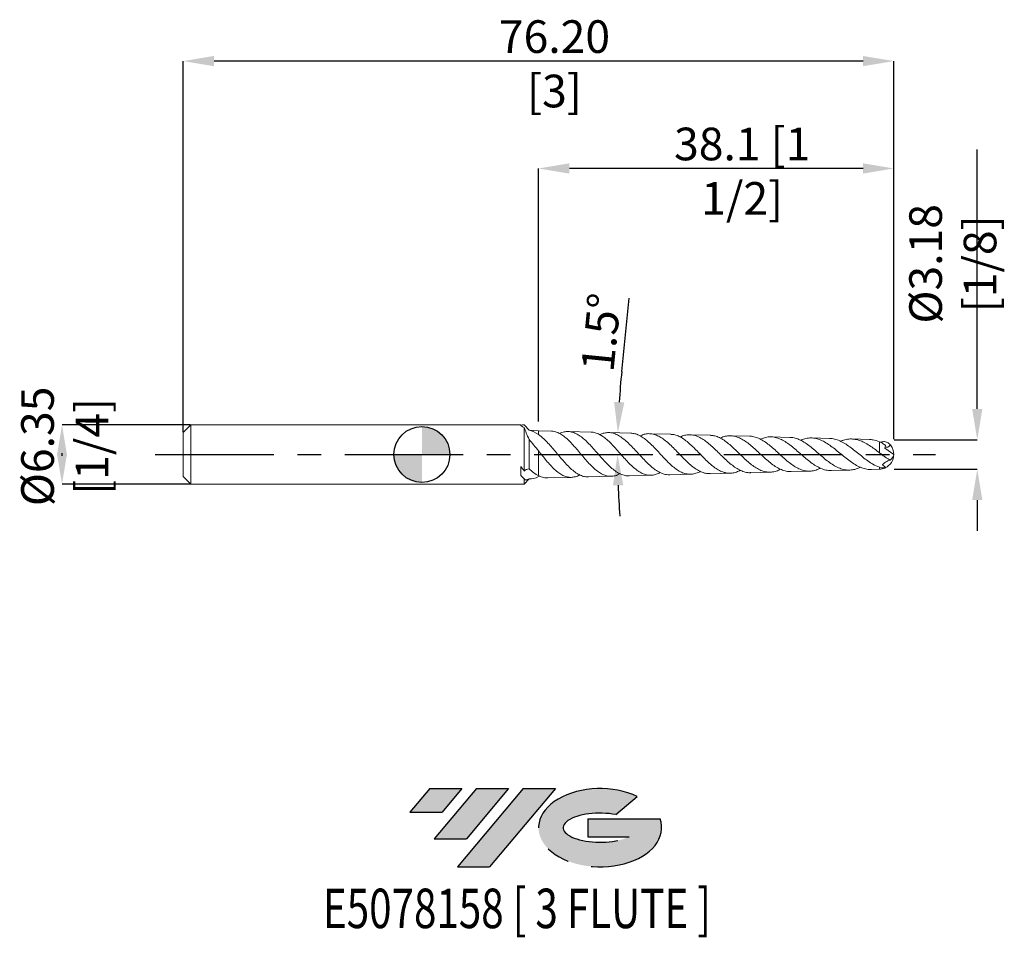
# Model space of a CAD drawing. Units: millimetres. Extents: x -43 to 62, y -52 to 47.
import ezdxf
from ezdxf.enums import TextEntityAlignment as Align

# ---------------------------------------------------------------- set-up
doc = ezdxf.new("R2010")
doc.units = ezdxf.units.MM
doc.header["$PDSIZE"] = -1
doc.linetypes.add('CENTERX2', pattern=[20.319999999999997, 12.7, -2.54, 2.54, -2.54])
doc.layers.add('FORMAT', color=2, linetype='Continuous')
doc.layers.add('중심선', color=1, linetype='CENTERX2')
doc.layers.add('외형선', color=100, linetype='Continuous', lineweight=30)
doc.layers.add('치수문자_일반주서', color=7, linetype='Continuous', lineweight=15)
doc.styles.add('SLDTEXTSTYLE0', font='TXT', dxfattribs={"width": 0.75})
doc.dimstyles.new('SLDDIMSTYLE0', dxfattribs={"dimtxt": 3.5, "dimasz": 3.302, "dimexe": 0, "dimexo": 0.0625, "dimgap": 0.875, "dimtad": 1, "dimrnd": 1e-09, "dimzin": 12, "dimdsep": 46, "dimtxsty": 'SLDTEXTSTYLE0', "dimsah": 1, "dimcen": 0.09, "dimadec": 0, "dimazin": 3, "dimtfac": 1, "dimtofl": 0, "dimtmove": 0, "dimatfit": 3, "dimfxl": 1, "dimfrac": 2, "dimtolj": 1, "dimtzin": 12, "dimarcsym": 0})
doc.dimstyles.new('SLDDIMSTYLE1', dxfattribs={"dimtxt": 3.5, "dimasz": 3.302, "dimexe": 0, "dimexo": 0.0625, "dimgap": 0.875, "dimtad": 1, "dimrnd": 1e-09, "dimzin": 4, "dimdsep": 46, "dimtxsty": 'SLDTEXTSTYLE0', "dimsah": 1, "dimcen": 0.09, "dimadec": 0, "dimazin": 1, "dimtfac": 1, "dimtofl": 0, "dimtmove": 0, "dimatfit": 3, "dimfxl": 1, "dimfrac": 2, "dimtolj": 1, "dimtzin": 12, "dimarcsym": 0})
doc.dimstyles.new('SLDDIMSTYLE2', dxfattribs={"dimtxt": 3.5, "dimasz": 3.302, "dimexe": 0, "dimexo": 0.0625, "dimgap": 0.875, "dimtad": 1, "dimrnd": 1e-09, "dimzin": 12, "dimdsep": 46, "dimtxsty": 'SLDTEXTSTYLE0', "dimsah": 1, "dimcen": 0.09, "dimadec": 0, "dimazin": 3, "dimtfac": 1, "dimtmove": 0, "dimatfit": 0, "dimfxl": 1, "dimfrac": 2, "dimtolj": 1, "dimtzin": 12, "dimarcsym": 0})

# ---------------------------------------------------------------- blocks, each defined once
blk = doc.blocks.new('블럭10')
at = {"layer": '중심선'}
for p, q in [((2.268634060543552, 16.24717430164393), (0.1404042013395286, 13.71084872107135)), ((2.268634060543552, 16.24717430164393), (5.714909304380834, 16.24717430164393)), ((7.28139805157953, 16.24717430164393), (2.750260043222114, 10.84717430164391)), ((5.714909304380834, 16.24717430164393), (3.58671253028996, 13.71088815037384)), ((12.29416204261559, 16.24717430164393), (5.245725140726316, 7.84717430164391)), ((10.72767329541681, 16.24717430164393), (6.196535287059397, 10.84717430164391)), ((7.28139805157953, 16.24717430164393), (10.72767329541681, 16.24717430164393)), ((15.74043728645272, 16.24717430164393), (8.692000384563599, 7.84717430164391)), ((12.29416204261559, 16.24717430164393), (15.74043728645272, 16.24717430164393)), ((22.22332737316547, 13.45928029700563), (24.52862924686651, 15.39360700705356)), ((0.1404042013395286, 13.71084872107135), (3.58671253028996, 13.71088815037384)), ((19.22039502424796, 13.00717430171391), (19.22036997980202, 11.08717430171403)), ((19.22039502424796, 13.00717430171391), (26.96566020931264, 13.00717430171391)), ((2.750260043222114, 10.84717430164391), (6.196535287059397, 10.84717430164391)), ((19.22036997980202, 11.08717430171403), (23.66174974927406, 11.08717430171406)), ((5.245725140726316, 7.84717430164391), (8.692000384563599, 7.84717430164391))]:
    blk.add_line(p, q, dxfattribs=at)
for centre, major_axis, ratio, start_param, end_param in [((20.54032771741204, 12.0471743016438), (6.600054785286829, -1.261213355974178e-13), 0.636358354079598, 0.9219305317359503, 6.513795318482858), ((20.54032771746488, 12.04717430159265), (3.960054785062283, 1.540847449632565e-10), 0.3939339440162632, 1.131841032648279, 5.62031148352944)]:
    blk.add_ellipse(centre, major_axis=major_axis, ratio=ratio, start_param=start_param, end_param=end_param, dxfattribs=at)
at = {"layer": 'FORMAT', "color": 2, "style": 'SLDTEXTSTYLE0', "width": 0.75}
blk.add_attdef('AUTOATTR0', text='', height=4.233333333333333, dxfattribs=at).set_placement((-9.18129528874128, -0.0412997538344756), align=Align.BOTTOM_LEFT)
blk = doc.blocks.new('_D')
at = {"layer": 'Defpoints', "color": 0}
for p in [(12.50800000000001, 30.66531244900119), (12.50800000000001, 3.483675262632618), (50.608, 1.587500000000019)]:
    blk.add_point(p, dxfattribs=at)
at = {"layer": '치수문자_일반주서', "color": 0, "lineweight": -2}
for p, q in [((12.50800000000001, 3.546175262632618), (12.50800000000001, 30.66531244900119)), ((47.306, 30.66531244900119), (15.81000000000001, 30.66531244900119)), ((50.608, 1.650000000000019), (50.608, 30.66531244900119))]:
    blk.add_line(p, q, dxfattribs=at)
at = {"layer": '치수문자_일반주서', "color": 0}
for points in [[(15.81000000000001, 31.21564578233453), (15.81000000000001, 30.11497911566786), (12.50800000000001, 30.66531244900119)], [(47.306, 30.11497911566786), (47.306, 31.21564578233453), (50.608, 30.66531244900119)]]:
    blk.add_solid(points, dxfattribs=at)
at = {"layer": '치수문자_일반주서', "color": 0, "insert": (34.34206692949722, 35.04031244900119), "char_height": 3.5, "attachment_point": 2, "style": 'SLDTEXTSTYLE0'}
blk.add_mtext('\\A1;38.1 [1 1/2]', dxfattribs=at)
blk = doc.blocks.new('_D_1')
at = {"layer": 'Defpoints', "color": 0}
for p in [(-25.592, 42.1767792684898), (-25.592, 2.364999999999995), (50.60799999999999, 1.587499999999995)]:
    blk.add_point(p, dxfattribs=at)
at = {"layer": '치수문자_일반주서', "color": 0, "lineweight": -2}
for p, q in [((-25.592, 2.427499999999995), (-25.59199999999999, 42.1767792684898)), ((47.30599999999999, 42.1767792684898), (-22.28999999999999, 42.1767792684898)), ((50.60799999999999, 1.649999999999995), (50.60799999999999, 42.1767792684898))]:
    blk.add_line(p, q, dxfattribs=at)
at = {"layer": '치수문자_일반주서', "color": 0}
for points in [[(-22.28999999999999, 42.72711260182314), (-22.28999999999999, 41.62644593515647), (-25.59199999999999, 42.1767792684898)], [(47.30599999999999, 41.62644593515647), (47.30599999999999, 42.72711260182314), (50.60799999999999, 42.1767792684898)]]:
    blk.add_solid(points, dxfattribs=at)
at = {"layer": '치수문자_일반주서', "color": 0, "insert": (14.21198585024596, 46.5517792684898), "char_height": 3.5, "attachment_point": 2, "style": 'SLDTEXTSTYLE0'}
blk.add_mtext('\\A1;76.20 [3]', dxfattribs=at)
blk = doc.blocks.new('_D_2')
at = {"layer": 'Defpoints', "color": 0}
for p in [(-24.78199999999999, 3.175000000000002), (-38.59199999999998, -3.175000000000042), (-24.78199999999999, -3.174999999999993)]:
    blk.add_point(p, dxfattribs=at)
at = {"layer": '치수문자_일반주서', "color": 0, "lineweight": -2}
for p, q in [((-24.84449999999999, 3.175000000000002), (-38.592, 3.174999999999955)), ((-38.59199999999998, -0.1270000000000451), (-38.59199999999999, 0.1269999999999594)), ((-24.84449999999999, -3.174999999999993), (-38.59199999999998, -3.17500000000004))]:
    blk.add_line(p, q, dxfattribs=at)
at = {"layer": '치수문자_일반주서', "color": 0}
for points in [[(-38.04166666666665, -0.1270000000000432), (-39.14233333333332, -0.1270000000000469), (-38.592, 3.174999999999955)], [(-39.14233333333333, 0.1269999999999575), (-38.04166666666666, 0.1269999999999612), (-38.59199999999998, -3.17500000000004)]]:
    blk.add_solid(points, dxfattribs=at)
at = {"layer": '치수문자_일반주서', "color": 0, "insert": (-42.96699999999999, 0.8697769195248065), "char_height": 3.5, "attachment_point": 2, "rotation": 90.00000000000018, "style": 'SLDTEXTSTYLE0'}
blk.add_mtext('\\A1;%%c6.35 [1/4]', dxfattribs=at)
blk = doc.blocks.new('SW_DOWELSYMBOL_0')
at = {"linetype": 'Continuous', "lineweight": 30}
h = blk.add_hatch(color=0, dxfattribs=at)
edge = h.paths.add_edge_path(flags=0)
edge.add_arc((0, 0), 2.999999999999997, 0, 90)
edge.add_line((0, 2.999999999999997), (0, 0))
edge.add_line((0, 0), (2.999999999999999, 0))
h = blk.add_hatch(color=0, dxfattribs=at)
edge = h.paths.add_edge_path(flags=0)
edge.add_arc((0, 0), 2.999999999999997, 180, 270.0000000000008)
edge.add_line((0, -2.999999999999997), (0, 0))
edge.add_line((0, 0), (-2.999999999999999, 0))
at = {"layer": '외형선', "color": 0}
blk.add_circle((0, 0), 2.999999999999997, dxfattribs=at)
blk = doc.blocks.new('*D6')
at = {"layer": 'Defpoints', "color": 0}
for p in [(50.57693788734271, 1.587499999999995), (59.55032511600668, 1.587499999999995), (50.5769378873427, -1.587500000000004)]:
    blk.add_point(p, dxfattribs=at)
at = {"layer": '치수문자_일반주서', "color": 0, "lineweight": -2}
for p, q in [((59.55032511600668, 4.889499999999995), (59.55032511600668, 32.69149999999999)), ((50.63943788734271, 1.587499999999995), (59.55032511600668, 1.587499999999995)), ((50.6394378873427, -1.587500000000004), (59.55032511600668, -1.587500000000005)), ((59.55032511600668, -4.889500000000004), (59.55032511600668, -8.191500000000005))]:
    blk.add_line(p, q, dxfattribs=at)
at = {"layer": '치수문자_일반주서', "color": 0}
for points in [[(58.99999178267334, 4.889499999999995), (60.10065844934001, 4.889499999999995), (59.55032511600668, 1.587499999999995)], [(60.10065844934001, -4.889500000000004), (58.99999178267334, -4.889500000000004), (59.55032511600668, -1.587500000000005)]]:
    blk.add_solid(points, dxfattribs=at)
at = {"layer": '치수문자_일반주서', "color": 0, "insert": (56.92532511600668, 20.44149999999999), "char_height": 3.5, "attachment_point": 5, "rotation": 90, "style": 'SLDTEXTSTYLE0'}
blk.add_mtext('\\A1;{%%c3.18 [1/8]}', dxfattribs=at)
blk = doc.blocks.new('*D7')
at = {"layer": 'Defpoints', "color": 0}
for p in [(20.03480115468721, 2.347061419670692), (22.41599260533778, 2.284707727102737), (20.97939955857237, 0.773951530005358), (-28.59200000000001, -4.3e-15), (55.06205590543875, -4.3e-15)]:
    blk.add_point(p, dxfattribs=at)
at = {"layer": '치수문자_일반주서', "color": 0, "lineweight": -2}
blk.add_line((21.42484136630256, 8.911203134845493), (22.216093697828, 16.7463511709617), dxfattribs=at)
for start, end in [(174.2333906577278, 176.3666953288639), (182.1333046711361, 184.2666093422722)]:
    blk.add_arc((109.6654606474006, -4.4e-15), 88.68943811087185, start, end, dxfattribs=at)
at = {"layer": '치수문자_일반주서', "color": 0}
for points in [[(20.60450163959996, 5.644951061936323), (21.70406412082285, 5.595661499166251), (21.00641419190119, 2.321618836882606)], [(21.58772895271559, -3.291183075760697), (20.48725301375608, -3.311672557996395), (20.97602253652875, -4.4e-15)]]:
    blk.add_solid(points, dxfattribs=at)
at = {"layer": '치수문자_일반주서', "color": 0, "insert": (19.20875152002654, 13.09252793007874), "char_height": 3.5, "attachment_point": 5, "rotation": 84.23339065772781, "style": 'SLDTEXTSTYLE0'}
blk.add_mtext('\\A1;1.5%%d', dxfattribs=at)

msp = doc.modelspace()

# ---------------------------------------------------------------- hatches: boundary and pattern name
at = {"layer": '중심선'}
for points in [[(4.282135504699413, -35.81257895372963), (0.8358602608621313, -35.81257895372963), (-1.292369598341891, -38.34890453430223), (2.15393873060854, -38.34886510499974)], [(9.294899495735365, -35.81257895372963), (5.848624251898082, -35.81257895372963), (1.317486243540694, -41.21257895372965), (4.763761487377977, -41.21257895372965)], [(14.30766348677126, -35.81257895372966), (10.86138824293414, -35.81257895372963), (3.812951341044895, -44.21257895372965), (7.259226584882178, -44.21257895372965)]]:
    msp.add_hatch(color=256, dxfattribs=at).paths.add_polyline_path(points, flags=0)
h = msp.add_hatch(color=256, dxfattribs=at)
edge = h.paths.add_edge_path(flags=0)
edge.add_ellipse((19.10755391778346, -40.01257895378091), major_axis=(3.960054785062284, 1.540850780301639e-10), ratio=0.3939339440162633, start_angle=39.99803423149211, end_angle=342.90460819391564, ccw=False)
edge.add_line((20.79055357348405, -38.60047295836794), (23.09585544718509, -36.66614624832001))
edge.add_ellipse((19.10755391773061, -40.01257895372979), major_axis=(6.600054785286829, -1.249000902703301e-13), ratio=0.6363583540795982, start_angle=39.99873849337412, end_angle=368.4976242363725)
edge.add_line((25.53288640963122, -39.05257895365965), (17.78762122456654, -39.05257895365963))
edge.add_line((17.78762122456654, -39.05257895365963), (17.7875961801206, -40.97257895365955))
edge.add_line((17.7875961801206, -40.97257895365955), (22.22897594959264, -40.97257895365952))

# ---------------------------------------------------------------- linework, layer by layer
at = {"color": 4, "linetype": 'Continuous', "lineweight": 15}
for p, q in [((-24.78199999999999, 3.175000000000002), (-25.592, 2.364999999999995)), ((10.61799999999999, 3.175000000000006), (-24.78199999999999, 3.175000000000002)), ((-24.78199999999999, 3.175000000000002), (-24.78199999999999, -3.174999999999993)), ((10.61799999999999, 3.06025341104398), (10.61799999999999, 3.175000000000006)), ((10.96774452511836, 3.175000000000006), (10.82504033379522, 3.175000000000006)), ((11.492, 2.622550000000009), (10.96774452511836, 3.175000000000004)), ((10.96774452511836, 3.175000000000006), (10.96774452511837, 3.167109838573497)), ((-25.592, -2.364999999999987), (-25.592, 2.364999999999998)), ((10.96774452511836, 2.878247822347944), (10.96774452511837, -1.777282054216937)), ((12.50800000000001, 2.544157644374196), (11.492, 2.622550000000009)), ((11.492, 2.622550000000009), (11.492, 2.608926500998157)), ((12.50800000000001, 2.544157644374196), (12.50800000000001, 2.132329947578988)), ((11.492, 1.604624618719783), (11.492, -1.535662863749551)), ((12.508, 0.3766352901708979), (12.50800000000001, -2.268009529280778)), ((10.61799999999999, -2.262660353312512), (10.61799999999999, -1.298526399889507)), ((-25.592, -2.364999999999987), (-24.78199999999999, -3.174999999999994)), ((10.96774452511837, -2.599828806856763), (10.96774452511837, -3.174999999999989)), ((10.96774452511837, -3.174999999999987), (11.492, -2.622549999999991)), ((11.492, -2.598756366831144), (11.492, -2.622549999999991)), ((11.492, -2.622549999999991), (11.76360391662268, -2.60159363108144)), ((-24.78199999999999, -3.174999999999993), (10.96774452511837, -3.174999999999989))]:
    msp.add_line(p, q, dxfattribs=at)
at = {"color": 1, "linetype": 'Continuous', "lineweight": 15}
for p, q in [((13.88011959299161, 2.508227428328573), (12.50800000000001, 2.544157644374196)), ((18.15091544146856, 2.396392703202347), (15.67278384252977, 2.461284862890281)), ((22.41599260533778, 2.284707727102737), (20.03480115468721, 2.347061419670692)), ((26.67811918710224, 2.173100014714707), (24.39312626465292, 2.232934660168111)), ((30.93725139228172, 2.061570712837079), (28.74525167618862, 2.118970245482373)), ((35.19538319746528, 1.950067607355282), (33.0910439890907, 2.005171668820743)), ((39.4556910080702, 1.838507521166187), (37.42839562117281, 1.891594119165057)), ((43.72015634985912, 1.726838566191587), (41.75616072753757, 1.778267601519925)), ((47.99212758629925, 1.614973062448344), (46.07138658154877, 1.665269435753461)), ((49.06205590543875, 1.373902364336285), (49.06205590543875, 0.1808437716703861)), ((49.6312432231063, 0.6839324581783975), (50.608, 1.53e-14)), ((30.91972756100173, -2.062029590508551), (33.06702446650681, -2.005800642155238)), ((35.26030511547261, -1.948367567102204), (37.32496354571385, -1.894302583380747)), ((39.59374749862719, -1.834892384732329), (41.5872433144138, -1.782690859651638)), ((43.91548156234123, -1.721723795497029), (45.8549697113864, -1.670936510941765)), ((48.22316431408702, -1.608923152814875), (49.06205590543875, -1.586956003398688)), ((12.61052484438759, -2.306501570442848), (12.508, -2.367345635547951)), ((13.48894769528965, -2.518470624961849), (16.01558165512494, -2.452308386255558)), ((17.85460467561857, -2.404151873676982), (20.2843185835826, -2.340527575847474)), ((22.21550684203799, -2.289957631576227), (24.54794519055276, -2.228880583917056)), ((26.57065721476377, -2.175914005494015), (28.80809635898509, -2.117324599547607))]:
    msp.add_line(p, q, dxfattribs=at)
at = {"color": 8, "linetype": 'Continuous', "lineweight": 15}
msp.add_line((49.06205590543875, -1.374785637175844), (49.06205590543875, -1.586956003398688), dxfattribs=at)
at = {"color": 1, "linetype": 'Continuous', "lineweight": 15}
for centre, radius, start, end in [((49.0205, 7.7e-15), 1.587500000000006, 27.85617637447579, 44.47545295903531), ((48.5261535001745, 1.165950101436191), 1.205638546224067, 336.4341500743346, 350.1443025550317), ((48.91273378000423, 0.0718832404426731), 1.696789544084736, 296.5637109239609, 357.5719798189085), ((49.04285048721744, 0.0042243637088748), 1.565155213584978, 359.8453581450548, 41.13339186112454), ((49.50705911813252, 0.2890499864156428), 1.138253363717413, 308.8905664974112, 345.2891154443627), ((49.0205, 7.7e-15), 1.5875, 271.5000000000011, 293.3409628545135), ((49.60480374004638, -1.346457453918431), 0.1197677835341887, 291.8974562822374, 335.7450378709921)]:
    msp.add_arc(centre, radius, start, end, dxfattribs=at)
at = {"color": 4, "linetype": 'Continuous', "lineweight": 15}
for points in [[(10.61800000016584, 3.15841457874311), (10.73483194546318, 3.177110008490083), (10.85094418212827, 3.180014929824667), (10.96774452511837, 3.167109838573495)], [(10.96774452511836, 2.878247822347966), (10.85100025813278, 2.952591264166613), (10.73473000510304, 3.013331914804803), (10.61799999999999, 3.060253411048103)], [(11.492, 2.608926500998157), (11.82889687295914, 2.541078256300014), (12.16557494604763, 2.376967456793527), (12.508, 2.132329947578997)], [(12.50800000000001, 0.3766352901708787), (12.16465132781896, 0.8135511604403006), (11.82841773579432, 1.238200935510009), (11.49199999999983, 1.60462461871911)], [(10.61800000016584, -1.298526400126739), (10.73483194546318, -1.465654498697466), (10.85094418212827, -1.625502346456791), (10.96774452511837, -1.777282054216918)], [(11.492, -1.535662863749551), (11.82889687295913, -1.854809977953772), (12.16557494604764, -2.106745891455437), (12.508, -2.268009529280778)], [(10.96774452511836, -2.599828806856746), (10.85100025813278, -2.498736152611629), (10.73473000510304, -2.386215038573988), (10.61799999999999, -2.262660353312196)], [(12.50800000000001, -2.367345635547945), (12.16465132781897, -2.552362738292239), (11.82841773579432, -2.632597587000472), (11.49199999999983, -2.598756366830232)]]:
    msp.add_open_spline(points, degree=3, dxfattribs=at)
for points, knots in [([(10.96774452511837, 3.167109838573497), (11.00680742283782, 3.128588331224603), (11.0522576579696, 3.081423404613444), (11.14291920208919, 2.986409244602684), (11.18872064694051, 2.937841737992297), (11.32251085455305, 2.794924076699963), (11.408051056188, 2.702064824205154), (11.49200000000001, 2.608926500998157)], [0, 0, 0, 0, 0.2500000000000001, 0.2500000000000001, 0.5000000000000002, 0.5000000000000002, 1, 1, 1, 1]), ([(11.492, 1.604624618719784), (11.38140145952613, 1.845725730568135), (11.28431411796767, 2.078030580071371), (11.1068778386823, 2.516315888477975), (11.03083083866245, 2.711469810484374), (10.96774452511836, 2.878247822347943)], [0, 0, 0, 0, 0.5, 0.5, 1, 1, 1, 1]), ([(10.96774452511837, -1.777282054216937), (11.00680742283782, -1.724367318903906), (11.05225765796961, -1.685313978435256), (11.14291920208919, -1.627066134771534), (11.18872064694051, -1.607013357194191), (11.32251085455305, -1.560587601789278), (11.408051056188, -1.546579429737179), (11.49200000000001, -1.535662863749554)], [0, 0, 0, 0, 0.25, 0.25, 0.5, 0.5, 1, 1, 1, 1]), ([(11.492, -2.598756366831144), (11.38140145952613, -2.685395078633388), (11.28431411796767, -2.72951297561277), (11.1068778386823, -2.731487927169596), (11.03083083866245, -2.690228998247422), (10.96774452511836, -2.599828806856761)], [0, 0, 0, 0, 0.5, 0.5, 1, 1, 1, 1])]:
    msp.add_open_spline(points, degree=3, knots=knots, dxfattribs=at)
at = {"color": 1, "linetype": 'Continuous', "lineweight": 15}
for points, knots in [([(12.508, 2.132329947578997), (12.69445301616075, 1.989979104869838), (13.03040187380882, 1.733493026081223), (13.52156448490547, 1.232026132510596), (13.97717587224733, 0.7200788106606076), (14.43851610898705, 0.16997293002251), (14.89671904150685, -0.379137273851832), (15.36021949359634, -0.9106808939783104), (15.820148801534, -1.389207974143426), (16.28543370086908, -1.79957166804178), (16.74709723646523, -2.117095297566031), (17.21421529784782, -2.32245268414713), (17.58173942766553, -2.414577230012011), (17.79700740478596, -2.395553645545245), (17.85424706520108, -2.390495282804432)], [0, 0, 0, 0, 0.1061505752711482, 0.1912608615045515, 0.278832046118979, 0.3640276329885578, 0.4517015787448498, 0.5367385454349168, 0.6242488128691196, 0.7091326856712937, 0.7964853804113028, 0.8812188838494263, 0.9684161534700315, 1, 1, 1, 1]), ([(21.23994338938402, -2.052612712180014), (21.15262915840536, -2.101083872900468), (20.91055371684194, -2.235468354135418), (20.51921838379275, -2.335241266606983), (20.06163063916693, -2.352830258890813), (19.60918470535975, -2.248793232270629), (19.15353217611453, -2.03197886666195), (18.70288233985481, -1.714827945089973), (18.24907265137141, -1.307597884063235), (17.8002194978353, -0.8367549015419905), (17.34816078057343, -0.3171154915394904), (16.90100627391904, 0.2174455005813785), (16.4506779327095, 0.7501673463763165), (16.00518442320873, 1.246346168278943), (15.55648146855625, 1.690086957266686), (15.11260315906386, 2.053718192993438), (14.66555191128826, 2.32108765883869), (14.25580874921801, 2.479349515891772), (13.99300548416741, 2.492573657256145), (13.87985877388555, 2.4982671485124)], [0, 0, 0, 0, 0.034778658216841, 0.0964225298723989, 0.1564213192984662, 0.2181539571149482, 0.2782451781243576, 0.3400724518708819, 0.4002621530291596, 0.4621907173736808, 0.522481664288023, 0.5845139359965843, 0.6449150405998082, 0.7070606384039824, 0.7675708552058985, 0.8298283662303005, 0.8904578840523791, 0.9528379905995422, 1, 1, 1, 1]), ([(14.76888770980767, 2.243870242319445), (14.81311566381803, 2.268329646868081), (15.00837258881205, 2.376312668606621), (15.36027976775949, 2.456797996348066), (15.82013396883083, 2.472735785502723), (16.28543429738323, 2.358753437340503), (16.74711033388773, 2.133579018117199), (17.21416367682446, 1.801816174768722), (17.67766455400398, 1.387038759105045), (18.14658827245107, 0.9024584297345525), (18.61194158865668, 0.3812796426865414), (19.08274342803321, -0.1596567280126249), (19.55002083204379, -0.6832904309803712), (20.02279795848551, -1.17279438716984), (20.49204214938045, -1.594221432010439), (20.96680026832489, -1.93559774383453), (21.43812197496241, -2.167299218247664), (21.85563249499305, -2.288438881734125), (22.11358795538753, -2.279242354969328), (22.2151314546611, -2.275622166013325)], [0, 0, 0, 0, 0.0182404634577216, 0.0805277314972908, 0.1446266251438025, 0.2068017560693426, 0.2707852319978784, 0.3328502214490911, 0.3967198526998449, 0.4586815155179954, 0.5224448267850145, 0.5843046559600562, 0.6479626231659001, 0.7097282561580434, 0.7732892819716658, 0.8349624417319336, 0.8984277424986511, 0.960016343751625, 1, 1, 1, 1]), ([(25.55540639481545, -1.932949919759431), (25.41222167529848, -2.003679494752999), (25.11533517034103, -2.150333805267451), (24.66208015299055, -2.240195896634683), (24.19933117282397, -2.225206286546311), (23.73349463092733, -2.091042491184222), (23.27299214231218, -1.849636429599153), (22.80935020445583, -1.508098694889921), (22.35094756110937, -1.089679686048481), (21.88940496813967, -0.6082487755052268), (21.43307259351994, -0.0962640218041834), (20.97357144989676, 0.4292317867545904), (20.51918240064326, 0.9328073363790779), (20.06163934473546, 1.398000105964094), (19.60918679347098, 1.792647571609558), (19.15351567208338, 2.106955608418856), (18.70294779612505, 2.307241423056749), (18.36730006282336, 2.40057763234434), (18.18493643417896, 2.388200967057652), (18.15063998207766, 2.385873333464626)], [0, 0, 0, 0, 0.0567036745775176, 0.1175722927722643, 0.1802014095571039, 0.2411314846968674, 0.3038235260879677, 0.3648250518491393, 0.4275901917859075, 0.4886669883851275, 0.5515093497619972, 0.6126699628782358, 0.6755981231002695, 0.7368469274457896, 0.7998657031831519, 0.861208864831838, 0.9243242481444308, 0.9857679416776374, 1, 1, 1, 1]), ([(19.07463896301701, 2.124066267326563), (19.0759279680219, 2.12483183290733), (19.2355648636313, 2.219643344294158), (19.55012230336272, 2.308130933154171), (20.02277084983074, 2.369578531330185), (20.49204683951571, 2.29782088322922), (20.96680773395195, 2.11157124867403), (21.43808648500352, 1.819908337298944), (21.91494718164281, 1.434134301737514), (22.3883100155555, 0.9811186652556446), (22.86728616703986, 0.4766238037770784), (23.34280398012295, -0.0438544025213833), (23.8239971989182, -0.5622339397485362), (24.30173499652353, -1.042100151835417), (24.7851800342998, -1.466331161708079), (25.26519161094576, -1.80648456217483), (25.75102824866769, -2.045211144081691), (26.18445735593072, -2.172064470272136), (26.4596325159417, -2.166051669991481), (26.57033561791924, -2.163632717486417)], [0, 0, 0, 0, 0.0005285599737934, 0.0654595389774276, 0.1284603414691361, 0.1932924404773949, 0.2561989204869253, 0.3209333801692118, 0.3837536106972916, 0.4483992545160265, 0.5111357542304347, 0.5756946730578704, 0.6383553900581647, 0.7028361758979058, 0.7654248558265605, 0.8298310038704705, 0.8923550412561156, 0.9566943802459607, 1, 1, 1, 1]), ([(29.86446845007005, -1.812512335191815), (29.86088357803137, -1.814766451499408), (29.69949888624344, -1.916242839395651), (29.37715004768844, -2.031673788767879), (28.9018904689816, -2.133850903441952), (28.42376428959865, -2.108457906412758), (27.95131271876404, -1.971296440530444), (27.47581318986784, -1.723246727533814), (27.00596341785486, -1.382659348698705), (26.53303107677352, -0.9613824473649042), (26.06564219378824, -0.4890038880979883), (25.59516000542048, 0.0177040130512145), (25.13016670233204, 0.5233647114654791), (24.66205942087998, 1.010143245066038), (24.19933818703133, 1.443869066793719), (23.73348701319664, 1.810308882509471), (23.27301600184586, 2.080021261421329), (22.83226333046658, 2.2494373993746), (22.54843618028279, 2.268365749148987), (22.41579630876577, 2.277211463452491)], [0, 0, 0, 0, 0.00140770900353, 0.0633726061099974, 0.1271320275198075, 0.1891195546076699, 0.2529016670768, 0.3149194502778354, 0.3787322862502417, 0.4407917519162704, 0.504646975539228, 0.5667537874574707, 0.6306573526412438, 0.6928225386357805, 0.7567857237560096, 0.8190136757953653, 0.8830411258844371, 0.9453420505211829, 1, 1, 1, 1]), ([(23.38823884906548, 1.996603686576256), (23.53196249593435, 2.05897162761687), (23.83745423943536, 2.191537781218906), (24.30175483337007, 2.251635336152993), (24.78517239585613, 2.203069564309053), (25.26520210582747, 2.036051338860964), (25.75099456705163, 1.760174578680495), (26.23338384564617, 1.39469795269432), (26.72157651711103, 0.9534461095509001), (27.20639097144149, 0.468416261528116), (27.69707875465001, -0.0422956135524995), (28.1844142451727, -0.5415217511060609), (28.67766999055734, -1.010675428260138), (29.16759889792543, -1.415022608002862), (29.66349109679318, -1.741300381619065), (30.15616572175779, -1.958289960486863), (30.57625927135292, -2.065733648869245), (30.82961348970828, -2.051791151337928), (30.91933017144042, -2.046853895421337)], [0, 0, 0, 0, 0.0585488677500125, 0.1244485238067924, 0.1884144390268291, 0.2542378149171987, 0.3181376651646161, 0.3838927618982256, 0.4477321209831483, 0.5134245687736174, 0.5772099262360372, 0.6428462805936003, 0.7065861101187965, 0.7721753250236506, 0.8358750495361711, 0.9014223260205342, 0.9650921075649693, 1, 1, 1, 1]), ([(34.14731040476239, -1.69663799031379), (34.01061136304503, -1.76375056252227), (33.71195966738347, -1.910374000685889), (33.24862569378581, -2.010451114116931), (32.76148140206506, -2.011177726738341), (32.27142330425391, -1.892195782861226), (31.78750748760164, -1.665732048403524), (31.30061835652659, -1.339461967782833), (30.81977249531067, -0.9375272167971812), (30.33591703226856, -0.4752782724080916), (29.85798736243713, 0.013560404489837), (29.37703506809391, 0.5103633601982177), (28.90192009554156, 0.9792077468406362), (28.42375823350158, 1.401976106338512), (27.95130645548096, 1.749551992570727), (27.475843452971, 2.003518061202365), (27.05270362606746, 2.149202427791483), (26.78575996079434, 2.157768362505262), (26.67780842296446, 2.161232411087784)], [0, 0, 0, 0, 0.0536152847348381, 0.1171353909893829, 0.1824975302124332, 0.2459930261682347, 0.3113290403189473, 0.3748136883667194, 0.4401380360861082, 0.5036235358932218, 0.5689480430266515, 0.6324449485041762, 0.6977807457637798, 0.7613008407220699, 0.8266598900504434, 0.890210989168314, 0.9556015216020352, 1, 1, 1, 1]), ([(27.68895779939293, 1.874727356266779), (27.69019763232215, 1.875449486469873), (27.85651446378037, 1.972319318242335), (28.18452460031423, 2.068380511931491), (28.67764064476468, 2.141606534870276), (29.16760341550833, 2.083110934514844), (29.66350140102288, 1.910884734097169), (30.15611877427057, 1.633938018078723), (30.65477762122523, 1.264535081951779), (31.15016702868077, 0.8301475105265642), (31.65165303651229, 0.3483564741063237), (32.14991055398692, -0.1445999770523498), (32.65434135861135, -0.6286381629654078), (33.15557179257918, -1.067464087410394), (33.6630423035363, -1.442082434817144), (34.16730857166696, -1.727911173273873), (34.67803035232002, -1.899023849280076), (35.04077308528765, -1.968004831091932), (35.2369127777665, -1.944352151550386), (35.26012666362781, -1.941552766090706)], [0, 0, 0, 0, 0.0005034846401244, 0.067539720925491, 0.132638983592685, 0.1996270750424484, 0.2646853773435119, 0.3316306359166935, 0.396658356630719, 0.4635718642025134, 0.5285747559740159, 0.5954620019836759, 0.6604508263965216, 0.7273231772316103, 0.7923053895469638, 0.8591703478138869, 0.9241558907979157, 0.9910235584036131, 1, 1, 1, 1]), ([(38.44946596385805, -1.575698885529054), (38.38180128095573, -1.612510214797301), (38.14165888734375, -1.743153858472915), (37.73587418745392, -1.86054165793904), (37.22738644613637, -1.915303462973234), (36.72586832915996, -1.846633372883732), (36.22149390170415, -1.66461724122343), (35.72383329708592, -1.381315310282749), (35.22330462419278, -1.009079589011996), (34.72932474961346, -0.5764057438390727), (34.23244744791569, -0.1012477814659153), (33.74198354868859, 0.3801243264014373), (33.24859715613849, 0.8480983029043294), (32.76149103406888, 1.266873670944922), (32.27141288000228, 1.620767880762531), (31.78754009430147, 1.878267037653592), (31.34113904542678, 2.033038138424214), (31.05972522778135, 2.045176481803932), (30.93696075530969, 2.050471734660238)], [0, 0, 0, 0, 0.026351730801669, 0.0935224616313594, 0.1586901668547332, 0.2257509412978721, 0.2908317648306209, 0.3578022661221582, 0.4228146349433247, 0.4897138160729271, 0.5546717191895452, 0.6215140164243697, 0.6864342063558955, 0.7532370305779931, 0.8181320677608405, 0.8849081910726566, 0.9497921412424118, 1, 1, 1, 1]), ([(32.00181418089157, 1.748614271312602), (32.05284746450985, 1.775758917921796), (32.26829152945661, 1.890353797819635), (32.65441211589945, 1.986993154279744), (33.15555490703235, 2.023577473679735), (33.66304080753607, 1.93316233576954), (34.16733240932421, 1.732710304403654), (34.67793865215076, 1.42846190464002), (35.1854271215192, 1.044885871631067), (35.69929600891944, 0.5985687673130453), (36.21008781854955, 0.1244700545497981), (36.72732772575782, -0.3564545273507666), (37.24153696499106, -0.8065313113076807), (37.76228810973295, -1.205102268459178), (38.28003768179743, -1.522724850083472), (38.80448817978691, -1.737430745948722), (39.24066616259555, -1.840671394617898), (39.50586794169646, -1.825493787840691), (39.59337025402392, -1.820485994555498)], [0, 0, 0, 0, 0.0206553147605074, 0.0871992679923364, 0.1556718188759151, 0.2222090017882279, 0.2906739832055983, 0.3572145764867329, 0.4256823320751143, 0.4922378616121193, 0.5607204807925635, 0.6273000299434012, 0.6958065779083302, 0.7624228097485133, 0.8309663904033544, 0.8976310492425751, 0.9662237563707898, 0.9999999999999999, 0.9999999999999999, 0.9999999999999999, 0.9999999999999999]), ([(42.74514386144536, -1.465582999899639), (42.62777545394739, -1.52261044235473), (42.33140981575602, -1.666609792247199), (41.86363402886278, -1.776177054653614), (41.3366885971171, -1.796280321459732), (40.81746944744613, -1.694533328693705), (40.29558438605947, -1.480235211886384), (39.78113949098469, -1.169750166918809), (39.2639954930992, -0.7776209193067904), (38.75408313328298, -0.3356503583587663), (38.24142667084512, 0.1362455424751856), (37.73581149158241, 0.6000461125694719), (37.22740165334478, 1.035488594329558), (36.72587174286875, 1.40675398157174), (36.22146613431598, 1.70200666703383), (35.72394345098065, 1.881470423192524), (35.38039231614525, 1.961904052722465), (35.20628870458143, 1.947322387707872), (35.19528718343594, 1.946400979504139)], [0, 0, 0, 0, 0.0455046657739281, 0.1149033168317166, 0.1821349891608516, 0.2513244068993318, 0.3183806475697979, 0.3873881830004662, 0.454293008303885, 0.5231435369837604, 0.5899203117534922, 0.6586379936263496, 0.725306519941454, 0.7939117131172607, 0.8604913568446182, 0.9290041978658966, 0.9955138103603779, 1, 1, 1, 1]), ([(36.30309060512769, 1.63689954027879), (36.44287769610975, 1.697118599869935), (36.75663564490836, 1.832282787658367), (37.24156514851853, 1.90690073164901), (37.76227689832007, 1.87818547659583), (38.28005405634583, 1.730294793507146), (38.80443486574814, 1.474141564843269), (39.32588971302803, 1.129618641528723), (39.85404294858433, 0.7134577988673017), (40.37932634564125, 0.2595818470382923), (40.91140573126099, -0.2100187340273073), (41.44067375295357, -0.6568551117211672), (41.97683495568744, -1.058526013224375), (42.51022683290881, -1.383497979322176), (43.0506815739129, -1.609107193086333), (43.51735345453044, -1.723492799829908), (43.80783777611082, -1.712051283764383), (43.91511762985542, -1.707825774575288)], [0, 0, 0, 0, 0.0563491886533867, 0.1264781012620149, 0.1946719314843171, 0.2648387537870039, 0.3330821578512844, 0.4032992700351642, 0.4716046678665992, 0.541884670111244, 0.6102666560784761, 0.6806246270655566, 0.7490971430233545, 0.8195473852495225, 0.8881253955106156, 0.9586831704304754, 1, 1, 1, 1]), ([(47.03239102199632, -1.362425370112616), (46.92556720799588, -1.412986906727658), (46.63153439004658, -1.552157664015033), (46.1586103373736, -1.661540505554991), (45.60832369386824, -1.686177600757568), (45.06686654309708, -1.58616433148944), (44.5230181461247, -1.372136192576222), (43.98762359282401, -1.061565566996957), (43.44977935917869, -0.6706026978983908), (42.92009777857385, -0.2330983289432252), (42.38789555886615, 0.2292006191596099), (41.86358986824898, 0.6769069544121713), (41.33670354846772, 1.087860074510538), (40.81745447250691, 1.429068554278631), (40.2956285342629, 1.678193981131479), (39.84327553905298, 1.817847789765367), (39.56221156863995, 1.823248464908054), (39.45534520707179, 1.825301913813876)], [0, 0, 0, 0, 0.0412507947480001, 0.1135429167727731, 0.183443036531123, 0.2553853462934286, 0.3249797776517934, 0.3966055712691289, 0.4659296277008977, 0.5372753912038873, 0.6063622428395458, 0.6774623000371752, 0.7463422519560274, 0.8172279461834289, 0.8859281654882386, 0.9566275183056622, 1, 1, 1, 1]), ([(40.59743615900616, 1.519392834321124), (40.70045952129231, 1.566473674103836), (40.98250457937171, 1.695365974804126), (41.44072047883709, 1.782945049793894), (41.97681904128868, 1.782729560636124), (42.51024301914607, 1.659892414278623), (43.05063345612201, 1.426775317730669), (43.58835076279579, 1.101767138315088), (44.13316011916184, 0.7023737174195683), (44.67536715529056, 0.2627495961341689), (45.2247760787408, -0.1935685952808126), (45.77165627989994, -0.6272366685340198), (46.32585645310464, -1.014053421327093), (46.87758993410724, -1.322463997439793), (47.43685126260361, -1.526904794809051), (47.88376546310791, -1.618603970843723), (48.14809238184503, -1.601086741688866), (48.22282941409737, -1.596133838191284)], [0, 0, 0, 0, 0.041471384757625, 0.1135354046212239, 0.1836682507062746, 0.2558267792135017, 0.326067677640902, 0.3983363463080216, 0.4687025618511577, 0.5410991316033148, 0.6116078963326187, 0.6841500921596925, 0.7548193333268257, 0.8275254369234443, 0.8983753744524904, 0.9712661769241526, 0.9999999999999999, 0.9999999999999999, 0.9999999999999999, 0.9999999999999999]), ([(49.06205590543875, -1.374785637175848), (48.83024699998678, -1.274291302503628), (48.41466023433082, -1.094125163365248), (47.81383441305464, -0.6935706650030502), (47.26193315425584, -0.2759595939355431), (46.70647892980374, 0.1745144548549252), (46.15855355548847, 0.6139231515326808), (45.60834322005822, 1.017588901181578), (45.06684603007633, 1.350978920445964), (44.52307943399857, 1.588833789756097), (44.07596281649582, 1.714270499578405), (43.80717949771295, 1.712883368554257), (43.71977910888366, 1.71243231455501)], [0, 0, 0, 0, 0.1279849306733771, 0.2294512511827172, 0.3338402386375322, 0.4355340662903433, 0.5402013713235927, 0.6414054437963954, 0.7455662772286665, 0.8463277623197439, 0.9500303315461002, 1, 1, 1, 1]), ([(44.89061482468527, 1.41306275222492), (45.00031618388036, 1.460767652435733), (45.29491891350756, 1.58887904432564), (45.77170415919626, 1.672877495729532), (46.32583889502074, 1.666331251808324), (46.87761163951482, 1.536794047563078), (47.43678305416903, 1.297521502211034), (47.98366764490448, 0.9742963655803958), (48.52693352103834, 0.5921475193426782), (48.88218269226222, 0.3190972419830941), (49.06205590543875, 0.1808437716703876)], [0, 0, 0, 0, 0.0798789354153633, 0.2145146841000335, 0.345674295206867, 0.4806142509122432, 0.6121092280731797, 0.7473919783554142, 0.8720970512870075, 1, 1, 1, 1]), ([(49.06205590543875, 1.373902364336282), (48.83016724517215, 1.459082425534657), (48.47227909441816, 1.59054609671353), (48.11691293095616, 1.599397870870263), (47.99180134109677, 1.602514260813064)], [0, 0, 0, 0, 0.647936121321891, 1, 1, 1, 1]), ([(49.7139991984908, 0.9595841616733183), (49.60460568338229, 1.045252106579591), (49.49793371286103, 1.12609836751955), (49.27974203165421, 1.268945654820077), (49.17161925458242, 1.328850238478282), (49.06205590543873, 1.373902364336288)], [0, 0, 0, 0, 0.5000000000000001, 0.5000000000000001, 1, 1, 1, 1]), ([(49.18313207020607, 1.309368979056414), (49.25937355308724, 1.335274514171797), (49.47475767250131, 1.40845830674667), (49.81254443738977, 1.359081015861516), (50.08309642968726, 1.197222881922327), (50.19378116431146, 1.066717507742119), (50.22169432172425, 1.033805859491128)], [0, 0, 0, 0, 0.1932886455601297, 0.5460453173712462, 0.8855189149840081, 1, 1, 1, 1]), ([(16.93377090236412, -2.182287804176288), (16.92159502601418, -2.190132467770326), (16.76160429479746, -2.293211164406865), (16.45076669161591, -2.397663971191426), (16.00516149553769, -2.474114539549776), (15.55648622794729, -2.421101638052768), (15.11260772077163, -2.255532766678077), (14.66552948893651, -1.97831179650489), (14.22318439494478, -1.607932719106888), (13.77763443929546, -1.15495904078175), (13.34619665997812, -0.6591884684962854), (12.92157487011757, -0.1380414768746107), (12.64699420904034, 0.2036627637536269), (12.508, 0.3766352901708985)], [0, 0, 0, 0, 0.0081309636549429, 0.1068406727584333, 0.2084012968829321, 0.3072893211590225, 0.4090328379886481, 0.5081158283845367, 0.6100596953314097, 0.7093355118373458, 0.8114775562985713, 0.904568923951776, 1, 1, 1, 1]), ([(49.06205590543875, 0.1808437716703851), (49.17190064639918, 0.0960939939326014), (49.27970374542961, 0.0113968483404742), (49.49610077725924, -0.1514615600292958), (49.6013468899859, -0.2269802903620514), (49.80431564024231, -0.3613270383198487), (49.90267603460655, -0.4202413929906684), (50.07856526672359, -0.5184869287042627), (50.15872495545273, -0.559046912963168), (50.22169432171506, -0.5969055687864071)], [0, 0, 0, 0, 0.25, 0.25, 0.5, 0.5, 0.75, 0.75, 1, 1, 1, 1]), ([(49.71957183998759, 0.8021939378077672), (49.74035846412137, 0.7946016948036336), (49.81992238583608, 0.7655412459239695), (49.96294010849304, 0.7866198892547683), (50.11636865690142, 0.870220966981798), (50.19177084525572, 0.973615945919087), (50.21981970690214, 1.030035144407824), (50.22169432172328, 1.033805859491297)], [0, 0, 0, 0, 0.1066764690865378, 0.4083201861247749, 0.7114317491756408, 0.980713858311684, 1, 1, 1, 1]), ([(49.39312776465805, -1.085913955078193), (49.45916968412815, -1.024860547592781), (49.5314282680808, -0.9634955264895527), (49.68367822285763, -0.8461175220870891), (49.76357190658832, -0.790242896115259), (49.92003083941857, -0.6944856687104853), (49.99713893747928, -0.6545700074904264), (50.12846450764672, -0.6039847132940307), (50.18317342946192, -0.5932514786407453), (50.22169432172329, -0.5969055687915249)], [0, 0, 0, 0, 0.25, 0.25, 0.5, 0.5, 0.75, 0.75, 1, 1, 1, 1]), ([(49.71399919850511, -1.39565779766402), (49.60460568339451, -1.433298906200998), (49.49793371287046, -1.44761799515387), (49.27974203165908, -1.438475448877337), (49.17161925458483, -1.414786484946172), (49.06205590543873, -1.374785637175842)], [0, 0, 0, 0, 0.4999999999999999, 0.4999999999999999, 1, 1, 1, 1]), ([(12.508, -2.268009529280779), (12.69442387013146, -2.353377602371814), (13.02081789540813, -2.502841450465117), (13.34838368655565, -2.511338169089896), (13.48885633941232, -2.514981884758794)], [0, 0, 0, 0, 0.5711620179733577, 1, 1, 1, 1])]:
    msp.add_open_spline(points, degree=3, knots=knots, dxfattribs=at)
msp.add_open_spline([(49.39312776467546, -1.085913955055388), (49.50226063780327, -1.18934557141954), (49.60880834712552, -1.292558955587674), (49.71399919849858, -1.395657797656978)], degree=3, dxfattribs=at)
at = {"layer": '외형선'}
msp.add_circle((0, 0), 2.999999999999997, dxfattribs=at)
at = {"layer": '중심선'}
msp.add_line((-28.59200000000001, -4.3e-15), (55.06205590543874, -4.3e-15), dxfattribs=at)

# ---------------------------------------------------------------- block references
at = {"color": 7, "linetype": 'Continuous'}
msp.add_blockref('블럭10', (-1.432773799681436, -52.05975325537357), dxfattribs=at).add_auto_attribs({'AUTOATTR0': 'E5078158 [ 3 FLUTE ]'})
at = {"layer": '외형선'}
msp.add_blockref('SW_DOWELSYMBOL_0', (0, 0), dxfattribs=at)

# ---------------------------------------------------------------- dimensions: what is measured, and where the dimension line sits
at = {"layer": '치수문자_일반주서'}
for base, p1, p2, dimstyle, picture, middle in [((-25.59199999999999, 42.1767792684898), (50.60799999999999, 1.587499999999995), (-25.592, 2.364999999999995), 'SLDDIMSTYLE1', '_D_1', (14.21198585024596, 42.1767792684898)), ((12.50800000000001, 30.66531244900119), (50.608, 1.587500000000019), (12.50800000000001, 3.483675262632618), 'SLDDIMSTYLE0', '_D', (34.34206692949722, 30.66531244900119))]:
    dim = msp.add_linear_dim(base=base, p1=p1, p2=p2, dimstyle=dimstyle, dxfattribs=at)
    dim.commit()
    dim.dimension.update_dxf_attribs({"geometry": picture, "text_midpoint": middle, "dimtype": 160})
dim = msp.add_linear_dim(base=(59.55032511600668, 1.587499999999995), p1=(50.5769378873427, -1.587500000000004), p2=(50.57693788734271, 1.587499999999995), angle=90, text='{%%c<>[]}', dimstyle='SLDDIMSTYLE0', override={"dimtolj": 1}, dxfattribs=at)
dim.commit()
dim.dimension.update_dxf_attribs({"geometry": '*D6', "text_midpoint": (56.92532511600668, 20.44149999999999)})
dim = msp.add_angular_dim_2l(base=(20.97939955857237, 0.773951530005358), line1=((-28.59200000000001, -4.3e-15), (55.06205590543875, -4.3e-15)), line2=((22.41599260533778, 2.284707727102737), (20.03480115468721, 2.347061419670692)), dimstyle='SLDDIMSTYLE0', override={"dimadec": 1}, dxfattribs=at)
dim.commit()
dim.dimension.update_dxf_attribs({"geometry": '*D7', "text_midpoint": (19.20875152002654, 13.09252793007874)})
dim = msp.add_linear_dim(base=(-38.59199999999998, -3.17500000000004), p1=(-24.78199999999999, 3.175000000000002), p2=(-24.78199999999999, -3.174999999999993), angle=90.0000000000002, text='%%c<>', dimstyle='SLDDIMSTYLE2', dxfattribs=at)
dim.commit()
dim.dimension.update_dxf_attribs({"geometry": '_D_2', "text_midpoint": (-38.59199999999999, 0.8697769195248211), "dimtype": 160})

doc.saveas('drawing.dxf')
